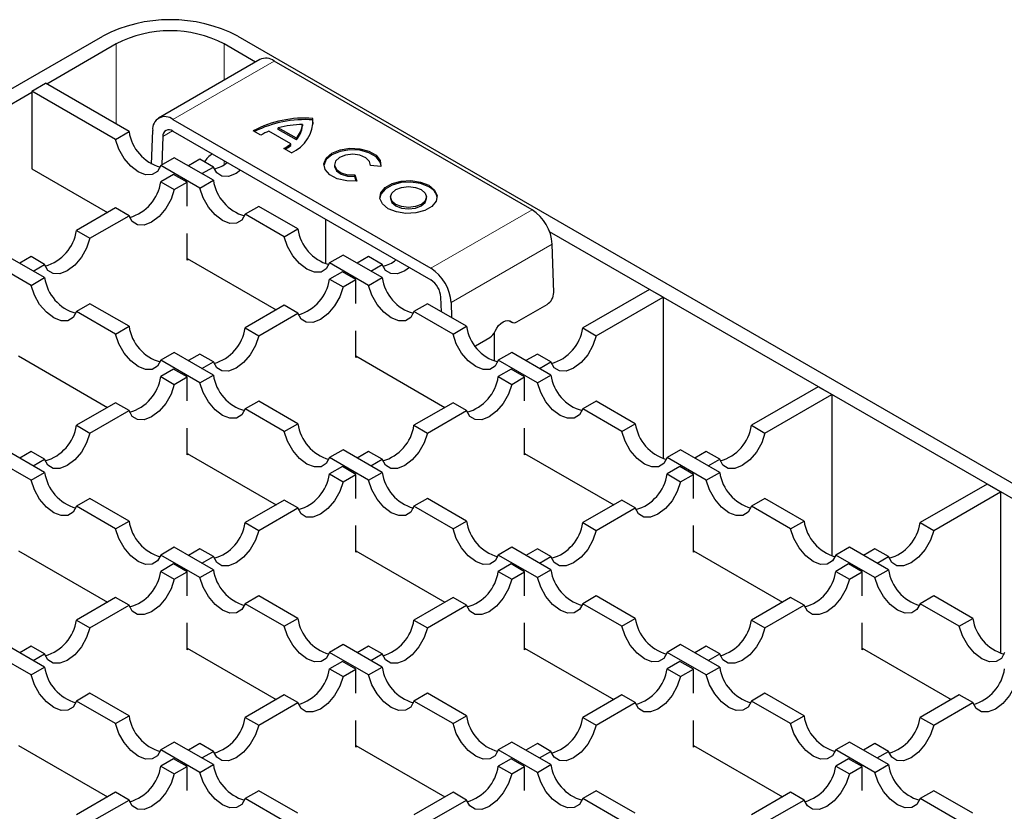
# Model space of a CAD drawing. Units: millimetres. Extents: x 0 to 420, y 0 to 297.
# Drawn here: x 325 to 351, y 162 to 183 of the extents above; entities that cross this region are included whole.
import ezdxf

# ---------------------------------------------------------------- set-up
doc = ezdxf.new("R2010")
doc.units = ezdxf.units.MM

msp = doc.modelspace()

# ---------------------------------------------------------------- linework, layer by layer
at = {"color": 7, "linetype": 'Continuous', "lineweight": 25}
for p, q in [((248.1122, 136.8962), (327.3081, 182.6151)), ((330.8437, 182.6151), (364.2456, 163.3325)), ((327.6617, 182.411), (325.8409, 181.3599)), ((331.3129, 181.936), (330.4901, 182.411)), ((331.4228, 181.9994), (328.7711, 180.4687)), ((338.5517, 178.0634), (331.7977, 181.9623)), ((325.452, 181.1762), (325.8055, 181.3803)), ((327.9968, 180.1153), (325.8055, 181.3803)), ((325.452, 181.1353), (321.4215, 178.8086)), ((325.452, 181.1762), (325.452, 179.1348)), ((327.6433, 179.9111), (325.452, 181.1762)), ((329.1461, 180.4315), (335.9, 176.5326)), ((332.5389, 180.303), (332.5389, 180.2622)), ((332.81, 180.4187), (332.81, 180.4595)), ((332.8189, 180.3115), (332.81, 180.4187)), ((327.6433, 179.9111), (327.9968, 180.1153)), ((328.5889, 179.2631), (328.6161, 180.1465)), ((328.8811, 179.9828), (328.8583, 179.2434)), ((329.1461, 180.1253), (335.9, 176.2264)), ((331.4457, 180.0224), (331.2493, 180.1358)), ((332.2329, 179.7948), (331.6586, 180.1263)), ((332.3784, 179.9376), (331.906, 180.2103)), ((331.906, 180.1695), (331.906, 180.2103)), ((332.3784, 179.8968), (331.906, 180.1695)), ((332.2329, 179.754), (332.2329, 179.7948)), ((332.3784, 179.8968), (332.3784, 179.9376)), ((332.2493, 179.5585), (332.0529, 179.6719)), ((329.1827, 179.4307), (328.8291, 179.2266)), ((329.853, 178.6355), (328.8291, 179.2266)), ((330.2066, 178.8396), (329.1827, 179.4307)), ((329.853, 179.3898), (329.5532, 179.2168)), ((330.2066, 179.1857), (329.853, 179.3898)), ((333.3766, 179.2474), (333.3766, 179.2066)), ((334.5945, 179.2004), (334.3192, 179.2231)), ((334.3211, 179.223), (334.3211, 179.2474)), ((325.452, 179.1348), (327.4316, 177.992)), ((329.1643, 178.9923), (328.8291, 178.7988)), ((329.5178, 178.7882), (329.1643, 178.9923)), ((329.9068, 179.0127), (330.2066, 179.1857)), ((333.9118, 178.9772), (333.9615, 178.8194)), ((333.9118, 178.9364), (333.9118, 178.9772)), ((328.8291, 178.7988), (329.1827, 178.5947)), ((329.1827, 178.5947), (329.5178, 178.7882)), ((329.5178, 178.1597), (329.5178, 178.7882)), ((329.853, 178.6355), (330.2066, 178.8396)), ((333.9489, 178.8183), (333.9118, 178.9364)), ((334.8429, 178.401), (334.8429, 178.3602)), ((335.7874, 178.3602), (335.7874, 178.401)), ((327.6433, 178.1142), (326.6194, 177.5231)), ((327.9968, 177.9101), (327.6433, 178.1142)), ((331.3924, 178.155), (331.0389, 177.9509)), ((332.0627, 177.3599), (331.0389, 177.9509)), ((332.4163, 177.564), (331.3924, 178.155)), ((326.973, 177.319), (327.9968, 177.9101)), ((333.1418, 177.8187), (333.1418, 176.6514)), ((326.6194, 177.5231), (326.973, 177.319)), ((329.5178, 176.7468), (329.5178, 177.4467)), ((332.0627, 177.3599), (332.4163, 177.564)), ((363.8921, 163.1284), (339.0109, 177.492)), ((339.1194, 175.8983), (339.0817, 177.1664)), ((325.4336, 176.0842), (324.4097, 176.6753)), ((325.7871, 176.2883), (324.7633, 176.8794)), ((325.4336, 176.8386), (325.1338, 176.6655)), ((325.7871, 176.6345), (325.4336, 176.8386)), ((325.4873, 176.4614), (325.7871, 176.6345)), ((329.5178, 176.7876), (331.851, 175.4407)), ((329.5532, 176.7672), (329.5178, 176.7468)), ((333.6021, 176.8794), (333.2486, 176.6753)), ((334.2724, 176.0842), (333.2486, 176.6753)), ((334.626, 176.2883), (333.6021, 176.8794)), ((334.2724, 176.8386), (333.9726, 176.6655)), ((334.626, 176.6345), (334.2724, 176.8386)), ((334.3262, 176.4614), (334.626, 176.6345)), ((333.5837, 176.441), (333.2486, 176.2475)), ((333.9373, 176.2369), (333.5837, 176.441)), ((325.4336, 176.0842), (325.7871, 176.2883)), ((333.2486, 176.2475), (333.6021, 176.0434)), ((333.6021, 176.0434), (333.9373, 176.2369)), ((333.9373, 175.6084), (333.9373, 176.2369)), ((334.2724, 176.0842), (334.626, 176.2883)), ((341.6271, 175.9818), (339.8777, 174.9719)), ((341.9806, 175.7777), (341.6271, 175.9818)), ((326.973, 175.6038), (326.6194, 175.3997)), ((327.9968, 175.0127), (326.973, 175.6038)), ((335.8118, 175.6038), (335.4583, 175.3997)), ((336.8357, 175.0127), (335.8118, 175.6038)), ((336.1764, 175.3933), (336.165, 175.7779)), ((336.43, 175.6356), (336.4418, 175.2401)), ((340.2312, 174.7678), (341.9806, 175.7777)), ((341.9806, 175.7777), (341.9806, 171.5489)), ((327.6433, 174.8086), (326.6194, 175.3997)), ((332.0627, 175.5629), (331.0389, 174.9719)), ((331.3924, 174.7678), (332.4163, 175.3588)), ((332.4163, 175.3588), (332.0627, 175.5629)), ((336.4821, 174.8086), (335.4583, 175.3997)), ((338.1532, 175.1294), (338.9487, 175.5887)), ((337.9359, 175.1666), (338.0288, 175.1167)), ((327.6433, 174.8086), (327.9968, 175.0127)), ((331.0389, 174.9719), (331.3924, 174.7678)), ((333.9373, 174.1955), (333.9373, 174.8955)), ((336.4821, 174.8086), (336.8357, 175.0127)), ((337.5612, 174.8401), (337.5612, 174.1001)), ((339.8777, 174.9719), (340.2312, 174.7678)), ((337.0676, 174.5027), (337.4461, 174.7212)), ((329.1827, 174.3281), (328.8291, 174.124)), ((330.2066, 173.7371), (329.1827, 174.3281)), ((338.0215, 174.3281), (337.668, 174.124)), ((339.0454, 173.7371), (338.0215, 174.3281)), ((325.0984, 174.2364), (327.4316, 172.8895)), ((329.853, 173.533), (328.8291, 174.124)), ((329.853, 174.2873), (329.5532, 174.1142)), ((330.2066, 174.0832), (329.853, 174.2873)), ((329.9068, 173.9101), (330.2066, 174.0832)), ((333.9373, 174.2364), (336.2704, 172.8895)), ((333.9726, 174.2159), (333.9373, 174.1955)), ((338.6918, 173.533), (337.668, 174.124)), ((338.6918, 174.2873), (338.392, 174.1142)), ((339.0454, 174.0832), (338.6918, 174.2873)), ((338.7456, 173.9101), (339.0454, 174.0832)), ((329.1643, 173.8897), (328.8291, 173.6962)), ((329.5178, 173.6856), (329.1643, 173.8897)), ((338.0031, 173.8897), (337.668, 173.6962)), ((338.3567, 173.6856), (338.0031, 173.8897)), ((328.8291, 173.6962), (329.1827, 173.4921)), ((329.1827, 173.4921), (329.5178, 173.6856)), ((329.5178, 173.0571), (329.5178, 173.6856)), ((329.853, 173.533), (330.2066, 173.7371)), ((337.668, 173.6962), (338.0215, 173.4921)), ((338.0215, 173.4921), (338.3567, 173.6856)), ((338.3567, 173.0571), (338.3567, 173.6856)), ((338.6918, 173.533), (339.0454, 173.7371)), ((346.0465, 173.4305), (344.2971, 172.4206)), ((346.4, 173.2264), (346.0465, 173.4305)), ((331.3924, 173.0525), (331.0389, 172.8484)), ((332.4163, 172.4614), (331.3924, 173.0525)), ((340.2312, 173.0525), (339.8777, 172.8484)), ((341.2551, 172.4614), (340.2312, 173.0525)), ((344.6507, 172.2165), (346.4, 173.2264)), ((346.4, 173.2264), (346.4, 168.9976)), ((327.6433, 173.0117), (326.6194, 172.4206)), ((326.973, 172.2165), (327.9968, 172.8076)), ((327.9968, 172.8076), (327.6433, 173.0117)), ((332.0627, 172.2573), (331.0389, 172.8484)), ((336.4821, 173.0117), (335.4583, 172.4206)), ((335.8118, 172.2165), (336.8357, 172.8076)), ((336.8357, 172.8076), (336.4821, 173.0117)), ((340.9015, 172.2573), (339.8777, 172.8484)), ((326.6194, 172.4206), (326.973, 172.2165)), ((329.5178, 171.6443), (329.5178, 172.3442)), ((332.0627, 172.2573), (332.4163, 172.4614)), ((335.4583, 172.4206), (335.8118, 172.2165)), ((338.3567, 171.6443), (338.3567, 172.3442)), ((340.9015, 172.2573), (341.2551, 172.4614)), ((344.2971, 172.4206), (344.6507, 172.2165)), ((325.7871, 171.1858), (324.7633, 171.7768)), ((325.4336, 171.736), (325.1338, 171.563)), ((325.7871, 171.5319), (325.4336, 171.736)), ((333.6021, 171.7768), (333.2486, 171.5727)), ((334.626, 171.1858), (333.6021, 171.7768)), ((334.2724, 171.736), (333.9726, 171.563)), ((334.626, 171.5319), (334.2724, 171.736)), ((342.4409, 171.7768), (342.0874, 171.5727)), ((343.4648, 171.1858), (342.4409, 171.7768)), ((343.1113, 171.736), (342.8115, 171.563)), ((343.4648, 171.5319), (343.1113, 171.736)), ((325.4336, 170.9817), (324.4097, 171.5727)), ((325.4873, 171.3589), (325.7871, 171.5319)), ((329.5178, 171.6851), (331.851, 170.3382)), ((329.5532, 171.6647), (329.5178, 171.6443)), ((334.2724, 170.9817), (333.2486, 171.5727)), ((334.3262, 171.3589), (334.626, 171.5319)), ((338.3567, 171.6851), (340.6899, 170.3382)), ((338.392, 171.6647), (338.3567, 171.6443)), ((343.1113, 170.9817), (342.0874, 171.5727)), ((343.165, 171.3589), (343.4648, 171.5319)), ((333.5837, 171.3384), (333.2486, 171.145)), ((333.9373, 171.1343), (333.5837, 171.3384)), ((342.4225, 171.3384), (342.0874, 171.145)), ((342.7761, 171.1343), (342.4225, 171.3384)), ((325.4336, 170.9817), (325.7871, 171.1858)), ((333.2486, 171.145), (333.6021, 170.9409)), ((333.6021, 170.9409), (333.9373, 171.1343)), ((333.9373, 170.5059), (333.9373, 171.1343)), ((334.2724, 170.9817), (334.626, 171.1858)), ((342.0874, 171.145), (342.4409, 170.9409)), ((342.4409, 170.9409), (342.7761, 171.1343)), ((342.7761, 170.5059), (342.7761, 171.1343)), ((343.1113, 170.9817), (343.4648, 171.1858)), ((350.4659, 170.8792), (348.7165, 169.8693)), ((350.8194, 170.6751), (350.4659, 170.8792)), ((326.973, 170.5012), (326.6194, 170.2971)), ((327.9968, 169.9101), (326.973, 170.5012)), ((332.0627, 170.4604), (331.0389, 169.8693)), ((332.4163, 170.2563), (332.0627, 170.4604)), ((335.8118, 170.5012), (335.4583, 170.2971)), ((336.8357, 169.9101), (335.8118, 170.5012)), ((340.9015, 170.4604), (339.8777, 169.8693)), ((341.2551, 170.2563), (340.9015, 170.4604)), ((344.6507, 170.5012), (344.2971, 170.2971)), ((345.6745, 169.9101), (344.6507, 170.5012)), ((349.0701, 169.6652), (350.8194, 170.6751)), ((350.8194, 170.6751), (350.8194, 166.4463)), ((327.6433, 169.706), (326.6194, 170.2971)), ((331.3924, 169.6652), (332.4163, 170.2563)), ((336.4821, 169.706), (335.4583, 170.2971)), ((340.2312, 169.6652), (341.2551, 170.2563)), ((345.321, 169.706), (344.2971, 170.2971)), ((327.6433, 169.706), (327.9968, 169.9101)), ((331.0389, 169.8693), (331.3924, 169.6652)), ((333.9373, 169.093), (333.9373, 169.7929)), ((336.4821, 169.706), (336.8357, 169.9101)), ((339.8777, 169.8693), (340.2312, 169.6652)), ((342.7761, 169.093), (342.7761, 169.7929)), ((345.321, 169.706), (345.6745, 169.9101)), ((348.7165, 169.8693), (349.0701, 169.6652)), ((329.1827, 169.2256), (328.8291, 169.0215)), ((330.2066, 168.6345), (329.1827, 169.2256)), ((329.853, 169.1847), (329.5532, 169.0117)), ((330.2066, 168.9806), (329.853, 169.1847)), ((338.0215, 169.2256), (337.668, 169.0215)), ((339.0454, 168.6345), (338.0215, 169.2256)), ((338.6918, 169.1847), (338.392, 169.0117)), ((339.0454, 168.9806), (338.6918, 169.1847)), ((346.8604, 169.2256), (346.5068, 169.0215)), ((347.8842, 168.6345), (346.8604, 169.2256)), ((347.5307, 169.1847), (347.2309, 169.0117)), ((347.8842, 168.9806), (347.5307, 169.1847)), ((325.0984, 169.1338), (327.4316, 167.7869)), ((329.853, 168.4304), (328.8291, 169.0215)), ((329.9068, 168.8076), (330.2066, 168.9806)), ((333.9373, 169.1338), (336.2704, 167.7869)), ((333.9726, 169.1134), (333.9373, 169.093)), ((338.6918, 168.4304), (337.668, 169.0215)), ((338.7456, 168.8076), (339.0454, 168.9806)), ((342.7761, 169.1338), (345.1093, 167.7869)), ((342.8115, 169.1134), (342.7761, 169.093)), ((347.5307, 168.4304), (346.5068, 169.0215)), ((347.5844, 168.8076), (347.8842, 168.9806)), ((329.1643, 168.7872), (328.8291, 168.5937)), ((329.5178, 168.5831), (329.1643, 168.7872)), ((329.853, 168.4304), (330.2066, 168.6345)), ((338.0031, 168.7872), (337.668, 168.5937)), ((338.3567, 168.5831), (338.0031, 168.7872)), ((338.6918, 168.4304), (339.0454, 168.6345)), ((346.842, 168.7872), (346.5068, 168.5937)), ((347.1955, 168.5831), (346.842, 168.7872)), ((347.5307, 168.4304), (347.8842, 168.6345)), ((328.8291, 168.5937), (329.1827, 168.3896)), ((329.1827, 168.3896), (329.5178, 168.5831)), ((329.5178, 167.9546), (329.5178, 168.5831)), ((337.668, 168.5937), (338.0215, 168.3896)), ((338.0215, 168.3896), (338.3567, 168.5831)), ((338.3567, 167.9546), (338.3567, 168.5831)), ((346.5068, 168.5937), (346.8604, 168.3896)), ((346.8604, 168.3896), (347.1955, 168.5831)), ((347.1955, 167.9546), (347.1955, 168.5831)), ((327.6433, 167.9091), (326.6194, 167.318)), ((327.9968, 167.705), (327.6433, 167.9091)), ((331.3924, 167.9499), (331.0389, 167.7458)), ((332.4163, 167.3589), (331.3924, 167.9499)), ((336.4821, 167.9091), (335.4583, 167.318)), ((336.8357, 167.705), (336.4821, 167.9091)), ((340.2312, 167.9499), (339.8777, 167.7458)), ((341.2551, 167.3589), (340.2312, 167.9499)), ((345.321, 167.9091), (344.2971, 167.318)), ((345.6745, 167.705), (345.321, 167.9091)), ((349.0701, 167.9499), (348.7165, 167.7458)), ((350.0939, 167.3589), (349.0701, 167.9499)), ((326.973, 167.1139), (327.9968, 167.705)), ((332.0627, 167.1548), (331.0389, 167.7458)), ((335.8118, 167.1139), (336.8357, 167.705)), ((340.9015, 167.1548), (339.8777, 167.7458)), ((344.6507, 167.1139), (345.6745, 167.705)), ((349.7404, 167.1548), (348.7165, 167.7458)), ((332.0627, 167.1548), (332.4163, 167.3589)), ((340.9015, 167.1548), (341.2551, 167.3589)), ((349.7404, 167.1548), (350.0939, 167.3589)), ((326.6194, 167.318), (326.973, 167.1139)), ((329.5178, 166.5417), (329.5178, 167.2416)), ((335.4583, 167.318), (335.8118, 167.1139)), ((338.3567, 166.5417), (338.3567, 167.2416)), ((344.2971, 167.318), (344.6507, 167.1139)), ((347.1955, 166.5417), (347.1955, 167.2416)), ((325.7871, 166.0832), (324.7633, 166.6743)), ((325.4336, 166.6335), (325.1338, 166.4604)), ((325.7871, 166.4294), (325.4336, 166.6335)), ((329.5178, 166.5825), (331.851, 165.2356)), ((333.6021, 166.6743), (333.2486, 166.4702)), ((334.626, 166.0832), (333.6021, 166.6743)), ((334.2724, 166.6335), (333.9726, 166.4604)), ((334.626, 166.4294), (334.2724, 166.6335)), ((338.3567, 166.5825), (340.6899, 165.2356)), ((342.4409, 166.6743), (342.0874, 166.4702)), ((343.4648, 166.0832), (342.4409, 166.6743)), ((343.1113, 166.6335), (342.8115, 166.4604)), ((343.4648, 166.4294), (343.1113, 166.6335)), ((347.1955, 166.5825), (349.5287, 165.2356)), ((325.4336, 165.8791), (324.4097, 166.4702)), ((325.4873, 166.2563), (325.7871, 166.4294)), ((329.5532, 166.5621), (329.5178, 166.5417)), ((334.2724, 165.8791), (333.2486, 166.4702)), ((334.3262, 166.2563), (334.626, 166.4294)), ((338.392, 166.5621), (338.3567, 166.5417)), ((343.1113, 165.8791), (342.0874, 166.4702)), ((343.165, 166.2563), (343.4648, 166.4294)), ((347.2309, 166.5621), (347.1955, 166.5417)), ((325.4336, 165.8791), (325.7871, 166.0832)), ((333.5837, 166.2359), (333.2486, 166.0424)), ((333.9373, 166.0318), (333.5837, 166.2359)), ((334.2724, 165.8791), (334.626, 166.0832)), ((342.4225, 166.2359), (342.0874, 166.0424)), ((342.7761, 166.0318), (342.4225, 166.2359)), ((343.1113, 165.8791), (343.4648, 166.0832)), ((333.2486, 166.0424), (333.6021, 165.8383)), ((333.6021, 165.8383), (333.9373, 166.0318)), ((333.9373, 165.4033), (333.9373, 166.0318)), ((342.0874, 166.0424), (342.4409, 165.8383)), ((342.4409, 165.8383), (342.7761, 166.0318)), ((342.7761, 165.4033), (342.7761, 166.0318)), ((326.973, 165.3987), (326.6194, 165.1946)), ((327.9968, 164.8076), (326.973, 165.3987)), ((332.0627, 165.3578), (331.0389, 164.7668)), ((332.4163, 165.1537), (332.0627, 165.3578)), ((335.8118, 165.3987), (335.4583, 165.1946)), ((336.8357, 164.8076), (335.8118, 165.3987)), ((340.9015, 165.3578), (339.8777, 164.7668)), ((341.2551, 165.1537), (340.9015, 165.3578)), ((344.6507, 165.3987), (344.2971, 165.1946)), ((345.6745, 164.8076), (344.6507, 165.3987)), ((349.7404, 165.3578), (348.7165, 164.7668)), ((350.0939, 165.1537), (349.7404, 165.3578)), ((327.6433, 164.6035), (326.6194, 165.1946)), ((331.3924, 164.5627), (332.4163, 165.1537)), ((336.4821, 164.6035), (335.4583, 165.1946)), ((340.2312, 164.5627), (341.2551, 165.1537)), ((345.321, 164.6035), (344.2971, 165.1946)), ((349.0701, 164.5627), (350.0939, 165.1537)), ((327.6433, 164.6035), (327.9968, 164.8076)), ((331.0389, 164.7668), (331.3924, 164.5627)), ((336.4821, 164.6035), (336.8357, 164.8076)), ((339.8777, 164.7668), (340.2312, 164.5627)), ((345.321, 164.6035), (345.6745, 164.8076)), ((348.7165, 164.7668), (349.0701, 164.5627)), ((333.9373, 163.9904), (333.9373, 164.6904)), ((342.7761, 163.9904), (342.7761, 164.6904)), ((325.0984, 164.0313), (327.4316, 162.6844)), ((329.1827, 164.123), (328.8291, 163.9189)), ((330.2066, 163.532), (329.1827, 164.123)), ((329.853, 164.0822), (329.5532, 163.9091)), ((330.2066, 163.8781), (329.853, 164.0822)), ((333.9373, 164.0313), (336.2704, 162.6844)), ((333.9726, 164.0108), (333.9373, 163.9904)), ((338.0215, 164.123), (337.668, 163.9189)), ((339.0454, 163.532), (338.0215, 164.123)), ((338.6918, 164.0822), (338.392, 163.9091)), ((339.0454, 163.8781), (338.6918, 164.0822)), ((342.7761, 164.0313), (345.1093, 162.6844)), ((342.8115, 164.0108), (342.7761, 163.9904)), ((346.8604, 164.123), (346.5068, 163.9189)), ((347.8842, 163.532), (346.8604, 164.123)), ((347.5307, 164.0822), (347.2309, 163.9091)), ((347.8842, 163.8781), (347.5307, 164.0822)), ((329.853, 163.3279), (328.8291, 163.9189)), ((329.9068, 163.705), (330.2066, 163.8781)), ((338.6918, 163.3279), (337.668, 163.9189)), ((338.7456, 163.705), (339.0454, 163.8781)), ((347.5307, 163.3279), (346.5068, 163.9189)), ((347.5844, 163.705), (347.8842, 163.8781)), ((329.1643, 163.6846), (328.8291, 163.4911)), ((328.8291, 163.4911), (329.1827, 163.287)), ((329.5178, 163.4805), (329.1643, 163.6846)), ((329.1827, 163.287), (329.5178, 163.4805)), ((329.5178, 162.852), (329.5178, 163.4805)), ((329.853, 163.3279), (330.2066, 163.532)), ((338.0031, 163.6846), (337.668, 163.4911)), ((337.668, 163.4911), (338.0215, 163.287)), ((338.3567, 163.4805), (338.0031, 163.6846)), ((338.0215, 163.287), (338.3567, 163.4805)), ((338.3567, 162.852), (338.3567, 163.4805)), ((338.6918, 163.3279), (339.0454, 163.532)), ((346.842, 163.6846), (346.5068, 163.4911)), ((346.5068, 163.4911), (346.8604, 163.287)), ((347.1955, 163.4805), (346.842, 163.6846)), ((346.8604, 163.287), (347.1955, 163.4805)), ((347.1955, 162.852), (347.1955, 163.4805)), ((347.5307, 163.3279), (347.8842, 163.532)), ((327.6433, 162.8066), (326.6194, 162.2155)), ((327.9968, 162.6025), (327.6433, 162.8066)), ((331.3924, 162.8474), (331.0389, 162.6433)), ((332.4163, 162.2563), (331.3924, 162.8474)), ((336.4821, 162.8066), (335.4583, 162.2155)), ((336.8357, 162.6025), (336.4821, 162.8066)), ((340.2312, 162.8474), (339.8777, 162.6433)), ((341.2551, 162.2563), (340.2312, 162.8474)), ((345.321, 162.8066), (344.2971, 162.2155)), ((345.6745, 162.6025), (345.321, 162.8066)), ((349.0701, 162.8474), (348.7165, 162.6433)), ((350.0939, 162.2563), (349.0701, 162.8474)), ((326.973, 162.0114), (327.9968, 162.6025)), ((332.0627, 162.0522), (331.0389, 162.6433)), ((335.8118, 162.0114), (336.8357, 162.6025)), ((340.9015, 162.0522), (339.8777, 162.6433)), ((344.6507, 162.0114), (345.6745, 162.6025)), ((349.7404, 162.0522), (348.7165, 162.6433))]:
    msp.add_line(p, q, dxfattribs=at)
at = {"color": 8, "linetype": 'Continuous', "lineweight": 18}
for p, q in [((327.6617, 182.411), (327.6617, 180.3087)), ((330.4901, 182.411), (330.4901, 181.461)), ((329.1461, 180.4315), (331.7977, 181.9623)), ((329.1369, 180.1305), (328.8811, 179.9828)), ((330.4901, 179.3494), (330.4901, 179.2491)), ((335.9, 176.5326), (338.5517, 178.0634)), ((336.43, 175.6356), (339.0817, 177.1664)), ((338.0094, 175.1308), (337.9465, 175.1646))]:
    msp.add_line(p, q, dxfattribs=at)
at = {"color": 7, "linetype": 'Continuous', "lineweight": 25, "flags": 128}
for points in [[(328.8291, 179.2266), (328.7433, 179.0709), (328.606, 178.9867), (328.431, 178.9824), (328.2362, 179.0585), (328.0414, 179.2073), (327.8665, 179.4136), (327.7291, 179.6564), (327.6433, 179.9111)], [(334.5981, 179.227), (334.5763, 179.3121), (334.4673, 179.4516), (334.2812, 179.5604), (334.0411, 179.6251), (333.777, 179.6376), (333.5219, 179.5963), (333.3076, 179.5063), (333.1608, 179.379), (333.0999, 179.2301), (333.0997, 179.227)], [(333.9615, 178.8194), (333.6966, 178.8235), (333.4507, 178.8805), (333.2545, 178.9833), (333.1325, 179.1191), (333.0999, 179.2709), (333.1608, 179.4198), (333.3076, 179.5472), (333.5219, 179.6371), (333.777, 179.6784), (334.0411, 179.666), (334.2812, 179.6013), (334.4673, 179.4924), (334.5763, 179.353), (334.5945, 179.2004)], [(334.3192, 179.2231), (334.2968, 179.3337), (334.1997, 179.4299), (334.0441, 179.4957), (333.8559, 179.52), (333.6666, 179.4989), (333.5076, 179.4359), (333.4056, 179.3414), (333.3775, 179.2313), (333.428, 179.1238), (333.5487, 179.037), (333.7194, 178.9853), (333.9118, 178.9772)], [(333.3766, 179.2066), (333.3775, 179.1905), (333.428, 179.083), (333.5487, 178.9962), (333.7194, 178.9444), (333.9118, 178.9364)], [(330.9202, 179.1011), (330.7995, 179.0177), (330.6047, 178.9416), (330.4297, 178.9459), (330.2924, 179.0301), (330.2066, 179.1857)], [(335.8455, 178.6663), (335.6321, 178.7526), (335.3805, 178.7915), (335.121, 178.7784), (334.8849, 178.7148), (334.7007, 178.6085), (334.5907, 178.4722), (334.5659, 178.3806)], [(335.8455, 178.7072), (335.9949, 178.584), (336.0623, 178.4387), (336.0396, 178.2889), (335.9295, 178.1526), (335.7453, 178.0463), (335.5093, 177.9828), (335.2498, 177.9696), (334.9982, 178.0086), (334.7848, 178.0948), (334.6354, 178.218), (334.568, 178.3633), (334.5907, 178.5131), (334.7007, 178.6493), (334.8849, 178.7557), (335.121, 178.8192), (335.3805, 178.8323), (335.6321, 178.7934), (335.8455, 178.7072)], [(329.1827, 178.5947), (329.0969, 178.34), (328.9595, 178.0971), (328.7846, 177.8908), (328.5898, 177.7421), (328.395, 177.6659), (328.22, 177.6702), (328.0826, 177.7545), (327.9968, 177.9101)], [(331.0389, 177.9509), (330.9531, 177.7953), (330.8157, 177.711), (330.6407, 177.7068), (330.4459, 177.7829), (330.2511, 177.9317), (330.0762, 178.138), (329.9388, 178.3808), (329.853, 178.6355)], [(335.6491, 178.5938), (335.7514, 178.5053), (335.7874, 178.401), (335.7514, 178.2967), (335.6491, 178.2082), (335.4959, 178.1491), (335.3151, 178.1284), (335.1344, 178.1491), (334.9812, 178.2082), (334.8788, 178.2967), (334.8429, 178.401), (334.8788, 178.5053), (334.9812, 178.5938), (335.1344, 178.6529), (335.3151, 178.6736), (335.4959, 178.6529), (335.6491, 178.5938)], [(334.8429, 178.3602), (334.8788, 178.2558), (334.9812, 178.1674), (335.1344, 178.1083), (335.3151, 178.0875), (335.4959, 178.1083), (335.6491, 178.1674), (335.7514, 178.2558), (335.7874, 178.3602), (335.7874, 178.3602)], [(326.973, 177.319), (326.8872, 177.0643), (326.7498, 176.8215), (326.5748, 176.6152), (326.3801, 176.4664), (326.1853, 176.3903), (326.0103, 176.3946), (325.8729, 176.4788), (325.7871, 176.6345)], [(333.2486, 176.6753), (333.1628, 176.5197), (333.0254, 176.4354), (332.8504, 176.4311), (332.6556, 176.5072), (332.4609, 176.656), (332.2859, 176.8623), (332.1485, 177.1052), (332.0627, 177.3599)], [(335.3397, 176.5499), (335.2189, 176.4664), (335.0241, 176.3903), (334.8491, 176.3946), (334.7118, 176.4788), (334.626, 176.6345)], [(326.6194, 175.3997), (326.5336, 175.244), (326.3963, 175.1598), (326.2213, 175.1555), (326.0265, 175.2316), (325.8317, 175.3804), (325.6568, 175.5867), (325.5194, 175.8295), (325.4336, 176.0842)], [(333.6021, 176.0434), (333.5163, 175.7887), (333.3789, 175.5459), (333.204, 175.3396), (333.0092, 175.1908), (332.8144, 175.1147), (332.6394, 175.1189), (332.5021, 175.2032), (332.4163, 175.3588)], [(335.4583, 175.3997), (335.3725, 175.244), (335.2351, 175.1598), (335.0601, 175.1555), (334.8653, 175.2316), (334.6706, 175.3804), (334.4956, 175.5867), (334.3582, 175.8295), (334.2724, 176.0842)], [(337.5851, 174.8859), (337.6258, 174.9625), (337.6759, 175.0316), (337.7329, 175.0894), (337.7935, 175.1329), (337.8547, 175.1597), (337.9131, 175.1685), (337.9656, 175.1587), (338.0094, 175.1308)], [(328.8291, 174.124), (328.7433, 173.9684), (328.606, 173.8841), (328.431, 173.8799), (328.2362, 173.956), (328.0414, 174.1047), (327.8665, 174.311), (327.7291, 174.5539), (327.6433, 174.8086)], [(331.3924, 174.7678), (331.3066, 174.5131), (331.1692, 174.2702), (330.9943, 174.0639), (330.7995, 173.9151), (330.6047, 173.839), (330.4297, 173.8433), (330.2924, 173.9276), (330.2066, 174.0832)], [(337.668, 174.124), (337.5822, 173.9684), (337.4448, 173.8841), (337.2698, 173.8799), (337.0751, 173.956), (336.8803, 174.1047), (336.7053, 174.311), (336.5679, 174.5539), (336.4821, 174.8086)], [(340.2312, 174.7678), (340.1454, 174.5131), (340.0081, 174.2702), (339.8331, 174.0639), (339.6383, 173.9151), (339.4435, 173.839), (339.2686, 173.8433), (339.1312, 173.9276), (339.0454, 174.0832)], [(331.0389, 172.8484), (330.9531, 172.6927), (330.8157, 172.6085), (330.6407, 172.6042), (330.4459, 172.6803), (330.2511, 172.8291), (330.0762, 173.0354), (329.9388, 173.2783), (329.853, 173.533)], [(339.8777, 172.8484), (339.7919, 172.6927), (339.6545, 172.6085), (339.4795, 172.6042), (339.2848, 172.6803), (339.09, 172.8291), (338.915, 173.0354), (338.7776, 173.2783), (338.6918, 173.533)], [(329.1827, 173.4921), (329.0969, 173.2374), (328.9595, 172.9946), (328.7846, 172.7883), (328.5898, 172.6395), (328.395, 172.5634), (328.22, 172.5677), (328.0826, 172.6519), (327.9968, 172.8076)], [(338.0215, 173.4921), (337.9357, 173.2374), (337.7984, 172.9946), (337.6234, 172.7883), (337.4286, 172.6395), (337.2338, 172.5634), (337.0589, 172.5677), (336.9215, 172.6519), (336.8357, 172.8076)], [(333.2486, 171.5727), (333.1628, 171.4171), (333.0254, 171.3329), (332.8504, 171.3286), (332.6556, 171.4047), (332.4609, 171.5535), (332.2859, 171.7598), (332.1485, 172.0026), (332.0627, 172.2573)], [(342.0874, 171.5727), (342.0016, 171.4171), (341.8642, 171.3329), (341.6893, 171.3286), (341.4945, 171.4047), (341.2997, 171.5535), (341.1247, 171.7598), (340.9873, 172.0026), (340.9015, 172.2573)], [(326.973, 172.2165), (326.8872, 171.9618), (326.7498, 171.7189), (326.5748, 171.5126), (326.3801, 171.3639), (326.1853, 171.2878), (326.0103, 171.292), (325.8729, 171.3763), (325.7871, 171.5319)], [(335.8118, 172.2165), (335.726, 171.9618), (335.5887, 171.7189), (335.4137, 171.5126), (335.2189, 171.3639), (335.0241, 171.2878), (334.8491, 171.292), (334.7118, 171.3763), (334.626, 171.5319)], [(344.6507, 172.2165), (344.5649, 171.9618), (344.4275, 171.7189), (344.2525, 171.5126), (344.0577, 171.3639), (343.8629, 171.2878), (343.688, 171.292), (343.5506, 171.3763), (343.4648, 171.5319)], [(326.6194, 170.2971), (326.5336, 170.1415), (326.3963, 170.0572), (326.2213, 170.0529), (326.0265, 170.1291), (325.8317, 170.2778), (325.6568, 170.4841), (325.5194, 170.727), (325.4336, 170.9817)], [(335.4583, 170.2971), (335.3725, 170.1415), (335.2351, 170.0572), (335.0601, 170.0529), (334.8653, 170.1291), (334.6706, 170.2778), (334.4956, 170.4841), (334.3582, 170.727), (334.2724, 170.9817)], [(344.2971, 170.2971), (344.2113, 170.1415), (344.0739, 170.0572), (343.899, 170.0529), (343.7042, 170.1291), (343.5094, 170.2778), (343.3344, 170.4841), (343.1971, 170.727), (343.1113, 170.9817)], [(333.6021, 170.9409), (333.5163, 170.6862), (333.3789, 170.4433), (333.204, 170.237), (333.0092, 170.0882), (332.8144, 170.0121), (332.6394, 170.0164), (332.5021, 170.1006), (332.4163, 170.2563)], [(342.4409, 170.9409), (342.3551, 170.6862), (342.2178, 170.4433), (342.0428, 170.237), (341.848, 170.0882), (341.6532, 170.0121), (341.4783, 170.0164), (341.3409, 170.1006), (341.2551, 170.2563)], [(328.8291, 169.0215), (328.7433, 168.8658), (328.606, 168.7816), (328.431, 168.7773), (328.2362, 168.8534), (328.0414, 169.0022), (327.8665, 169.2085), (327.7291, 169.4513), (327.6433, 169.706)], [(331.3924, 169.6652), (331.3066, 169.4105), (331.1692, 169.1677), (330.9943, 168.9614), (330.7995, 168.8126), (330.6047, 168.7365), (330.4297, 168.7408), (330.2924, 168.825), (330.2066, 168.9806)], [(337.668, 169.0215), (337.5822, 168.8658), (337.4448, 168.7816), (337.2698, 168.7773), (337.0751, 168.8534), (336.8803, 169.0022), (336.7053, 169.2085), (336.5679, 169.4513), (336.4821, 169.706)], [(340.2312, 169.6652), (340.1454, 169.4105), (340.0081, 169.1677), (339.8331, 168.9614), (339.6383, 168.8126), (339.4435, 168.7365), (339.2686, 168.7408), (339.1312, 168.825), (339.0454, 168.9806)], [(346.5068, 169.0215), (346.421, 168.8658), (346.2836, 168.7816), (346.1087, 168.7773), (345.9139, 168.8534), (345.7191, 169.0022), (345.5441, 169.2085), (345.4068, 169.4513), (345.321, 169.706)], [(349.0701, 169.6652), (348.9843, 169.4105), (348.8469, 169.1677), (348.6719, 168.9614), (348.4771, 168.8126), (348.2824, 168.7365), (348.1074, 168.7408), (347.97, 168.825), (347.8842, 168.9806)], [(329.1827, 168.3896), (329.0969, 168.1349), (328.9595, 167.892), (328.7846, 167.6857), (328.5898, 167.537), (328.395, 167.4608), (328.22, 167.4651), (328.0826, 167.5494), (327.9968, 167.705)], [(331.0389, 167.7458), (330.9531, 167.5902), (330.8157, 167.5059), (330.6407, 167.5017), (330.4459, 167.5778), (330.2511, 167.7266), (330.0762, 167.9329), (329.9388, 168.1757), (329.853, 168.4304)], [(338.0215, 168.3896), (337.9357, 168.1349), (337.7984, 167.892), (337.6234, 167.6857), (337.4286, 167.537), (337.2338, 167.4608), (337.0589, 167.4651), (336.9215, 167.5494), (336.8357, 167.705)], [(339.8777, 167.7458), (339.7919, 167.5902), (339.6545, 167.5059), (339.4795, 167.5017), (339.2848, 167.5778), (339.09, 167.7266), (338.915, 167.9329), (338.7776, 168.1757), (338.6918, 168.4304)], [(346.8604, 168.3896), (346.7746, 168.1349), (346.6372, 167.892), (346.4622, 167.6857), (346.2674, 167.537), (346.0727, 167.4608), (345.8977, 167.4651), (345.7603, 167.5494), (345.6745, 167.705)], [(348.7165, 167.7458), (348.6307, 167.5902), (348.4934, 167.5059), (348.3184, 167.5017), (348.1236, 167.5778), (347.9288, 167.7266), (347.7538, 167.9329), (347.6165, 168.1757), (347.5307, 168.4304)], [(326.973, 167.1139), (326.8872, 166.8592), (326.7498, 166.6164), (326.5748, 166.4101), (326.3801, 166.2613), (326.1853, 166.1852), (326.0103, 166.1895), (325.8729, 166.2737), (325.7871, 166.4294)], [(333.2486, 166.4702), (333.1628, 166.3146), (333.0254, 166.2303), (332.8504, 166.226), (332.6556, 166.3021), (332.4609, 166.4509), (332.2859, 166.6572), (332.1485, 166.9001), (332.0627, 167.1548)], [(335.8118, 167.1139), (335.726, 166.8592), (335.5887, 166.6164), (335.4137, 166.4101), (335.2189, 166.2613), (335.0241, 166.1852), (334.8491, 166.1895), (334.7118, 166.2737), (334.626, 166.4294)], [(342.0874, 166.4702), (342.0016, 166.3146), (341.8642, 166.2303), (341.6893, 166.226), (341.4945, 166.3021), (341.2997, 166.4509), (341.1247, 166.6572), (340.9873, 166.9001), (340.9015, 167.1548)], [(344.6507, 167.1139), (344.5649, 166.8592), (344.4275, 166.6164), (344.2525, 166.4101), (344.0577, 166.2613), (343.8629, 166.1852), (343.688, 166.1895), (343.5506, 166.2737), (343.4648, 166.4294)], [(350.9262, 166.4702), (350.8404, 166.3146), (350.7031, 166.2303), (350.5281, 166.226), (350.3333, 166.3021), (350.1385, 166.4509), (349.9635, 166.6572), (349.8262, 166.9001), (349.7404, 167.1548)], [(326.6194, 165.1946), (326.5336, 165.0389), (326.3963, 164.9547), (326.2213, 164.9504), (326.0265, 165.0265), (325.8317, 165.1753), (325.6568, 165.3816), (325.5194, 165.6244), (325.4336, 165.8791)], [(333.6021, 165.8383), (333.5163, 165.5836), (333.3789, 165.3408), (333.204, 165.1345), (333.0092, 164.9857), (332.8144, 164.9096), (332.6394, 164.9138), (332.5021, 164.9981), (332.4163, 165.1537)], [(335.4583, 165.1946), (335.3725, 165.0389), (335.2351, 164.9547), (335.0601, 164.9504), (334.8653, 165.0265), (334.6706, 165.1753), (334.4956, 165.3816), (334.3582, 165.6244), (334.2724, 165.8791)], [(342.4409, 165.8383), (342.3551, 165.5836), (342.2178, 165.3408), (342.0428, 165.1345), (341.848, 164.9857), (341.6532, 164.9096), (341.4783, 164.9138), (341.3409, 164.9981), (341.2551, 165.1537)], [(344.2971, 165.1946), (344.2113, 165.0389), (344.0739, 164.9547), (343.899, 164.9504), (343.7042, 165.0265), (343.5094, 165.1753), (343.3344, 165.3816), (343.1971, 165.6244), (343.1113, 165.8791)], [(351.2798, 165.8383), (351.194, 165.5836), (351.0566, 165.3408), (350.8816, 165.1345), (350.6869, 164.9857), (350.4921, 164.9096), (350.3171, 164.9138), (350.1797, 164.9981), (350.0939, 165.1537)], [(328.8291, 163.9189), (328.7433, 163.7633), (328.606, 163.679), (328.431, 163.6748), (328.2362, 163.7509), (328.0414, 163.8996), (327.8665, 164.1059), (327.7291, 164.3488), (327.6433, 164.6035)], [(331.3924, 164.5627), (331.3066, 164.308), (331.1692, 164.0651), (330.9943, 163.8588), (330.7995, 163.71), (330.6047, 163.6339), (330.4297, 163.6382), (330.2924, 163.7225), (330.2066, 163.8781)], [(337.668, 163.9189), (337.5822, 163.7633), (337.4448, 163.679), (337.2698, 163.6748), (337.0751, 163.7509), (336.8803, 163.8996), (336.7053, 164.1059), (336.5679, 164.3488), (336.4821, 164.6035)], [(340.2312, 164.5627), (340.1454, 164.308), (340.0081, 164.0651), (339.8331, 163.8588), (339.6383, 163.71), (339.4435, 163.6339), (339.2686, 163.6382), (339.1312, 163.7225), (339.0454, 163.8781)], [(346.5068, 163.9189), (346.421, 163.7633), (346.2836, 163.679), (346.1087, 163.6748), (345.9139, 163.7509), (345.7191, 163.8996), (345.5441, 164.1059), (345.4068, 164.3488), (345.321, 164.6035)], [(349.0701, 164.5627), (348.9843, 164.308), (348.8469, 164.0651), (348.6719, 163.8588), (348.4771, 163.71), (348.2824, 163.6339), (348.1074, 163.6382), (347.97, 163.7225), (347.8842, 163.8781)], [(329.1827, 163.287), (329.0969, 163.0323), (328.9595, 162.7895), (328.7846, 162.5832), (328.5898, 162.4344), (328.395, 162.3583), (328.22, 162.3626), (328.0826, 162.4468), (327.9968, 162.6025)], [(331.0389, 162.6433), (330.9531, 162.4876), (330.8157, 162.4034), (330.6407, 162.3991), (330.4459, 162.4752), (330.2511, 162.624), (330.0762, 162.8303), (329.9388, 163.0732), (329.853, 163.3279)], [(338.0215, 163.287), (337.9357, 163.0323), (337.7984, 162.7895), (337.6234, 162.5832), (337.4286, 162.4344), (337.2338, 162.3583), (337.0589, 162.3626), (336.9215, 162.4468), (336.8357, 162.6025)], [(339.8777, 162.6433), (339.7919, 162.4876), (339.6545, 162.4034), (339.4795, 162.3991), (339.2848, 162.4752), (339.09, 162.624), (338.915, 162.8303), (338.7776, 163.0732), (338.6918, 163.3279)], [(346.8604, 163.287), (346.7746, 163.0323), (346.6372, 162.7895), (346.4622, 162.5832), (346.2674, 162.4344), (346.0727, 162.3583), (345.8977, 162.3626), (345.7603, 162.4468), (345.6745, 162.6025)], [(348.7165, 162.6433), (348.6307, 162.4876), (348.4934, 162.4034), (348.3184, 162.3991), (348.1236, 162.4752), (347.9288, 162.624), (347.7538, 162.8303), (347.6165, 163.0732), (347.5307, 163.3279)]]:
    msp.add_lwpolyline(points, dxfattribs=at)
at = {"color": 7, "linetype": 'Continuous', "lineweight": 25}
for centre, radius, start, end in [((329.0759, 179.2033), 3.8426, 62.60967, 117.39033), ((329.0759, 179.6816), 3.074, 62.60967, 117.39033), ((331.5799, 181.6744), 0.361, 52.88828, 115.80126), ((328.9389, 180.1815), 0.3247, 50.34513, 186.2024), ((332.5924, 177.5841), 2.8837, 85.67226, 117.75962), ((332.5941, 177.521), 2.9057, 85.73852, 116.77515), ((332.61, 177.6096), 2.6943, 91.51279, 105.14802), ((331.8892, 180.4075), 0.9222, 292.98479, 3.22907), ((331.8744, 180.377), 0.6686, 318.91505, 353.64609), ((331.8744, 180.3362), 0.6686, 318.91505, 353.64609), ((329.1255, 180.2787), 1.1404, 188.23833, 254.1057), ((329.0425, 180.0003), 0.1623, 50.34513, 186.2024), ((332.3266, 178.4871), 1.7701, 112.17089, 119.84474), ((331.3679, 180.8679), 1.3783, 299.80115, 308.86955), ((331.381, 180.8096), 1.3564, 301.40295, 308.90527), ((330.4597, 179.0503), 0.555, 120.38601, 150.95683), ((330.1094, 179.8208), 0.6891, 279.44661, 311.5713), ((327.7005, 178.9622), 1.1404, 285.8943, 351.76167), ((331.3352, 179.003), 1.1404, 188.23833, 254.1057), ((335.7038, 178.3311), 0.3639, 7.80743, 67.08636), ((337.926, 177.0886), 1.1583, 3.84994, 57.3049), ((325.4908, 177.6866), 1.1404, 285.8943, 351.76167), ((333.5449, 177.7274), 1.1404, 188.23833, 254.1057), ((334.5289, 177.2695), 0.6891, 279.44661, 311.5713), ((335.2743, 175.5578), 1.1583, 3.84994, 57.3049), ((326.9158, 176.4517), 1.1404, 188.23833, 254.1057), ((332.1199, 176.4109), 1.1404, 285.8943, 351.76167), ((335.7546, 176.4517), 1.1404, 188.23833, 254.1057), ((335.5872, 175.739), 0.5791, 3.84994, 57.3049), ((338.7463, 175.902), 0.373, 302.86178, 359.42733), ((338.0822, 175.2237), 0.118, 231.88149, 307.01305), ((329.1255, 175.1761), 1.1404, 188.23833, 254.1057), ((329.9102, 175.1353), 1.1404, 285.8943, 351.76167), ((337.9643, 175.1761), 1.1404, 188.23833, 254.1057), ((337.2528, 175.0253), 0.3603, 302.44518, 337.23734), ((338.7491, 175.1353), 1.1404, 285.8943, 351.76167), ((327.7005, 173.8596), 1.1404, 285.8943, 351.76167), ((331.3352, 173.9005), 1.1404, 188.23833, 254.1057), ((336.5393, 173.8596), 1.1404, 285.8943, 351.76167), ((340.174, 173.9005), 1.1404, 188.23833, 254.1057), ((325.4908, 172.584), 1.1404, 285.8943, 351.76167), ((333.5449, 172.6248), 1.1404, 188.23833, 254.1057), ((334.3296, 172.584), 1.1404, 285.8943, 351.76167), ((342.3837, 172.6248), 1.1404, 188.23833, 254.1057), ((343.1685, 172.584), 1.1404, 285.8943, 351.76167), ((326.9158, 171.3492), 1.1404, 188.23833, 254.1057), ((332.1199, 171.3084), 1.1404, 285.8943, 351.76167), ((335.7546, 171.3492), 1.1404, 188.23833, 254.1057), ((340.9588, 171.3084), 1.1404, 285.8943, 351.76167), ((344.5934, 171.3492), 1.1404, 188.23833, 254.1057), ((329.1255, 170.0736), 1.1404, 188.23833, 254.1057), ((329.9102, 170.0327), 1.1404, 285.8943, 351.76167), ((337.9643, 170.0736), 1.1404, 188.23833, 254.1057), ((338.7491, 170.0327), 1.1404, 285.8943, 351.76167), ((346.8031, 170.0736), 1.1404, 188.23833, 254.1057), ((347.5879, 170.0327), 1.1404, 285.8943, 351.76167), ((331.3352, 168.7979), 1.1404, 188.23833, 254.1057), ((340.174, 168.7979), 1.1404, 188.23833, 254.1057), ((349.0129, 168.7979), 1.1404, 188.23833, 254.1057), ((327.7005, 168.7571), 1.1404, 285.8943, 351.76167), ((336.5393, 168.7571), 1.1404, 285.8943, 351.76167), ((345.3782, 168.7571), 1.1404, 285.8943, 351.76167), ((333.5449, 167.5223), 1.1404, 188.23833, 254.1057), ((342.3837, 167.5223), 1.1404, 188.23833, 254.1057), ((351.2226, 167.5223), 1.1404, 188.23833, 254.1057), ((325.4908, 167.4815), 1.1404, 285.8943, 351.76167), ((334.3296, 167.4815), 1.1404, 285.8943, 351.76167), ((343.1685, 167.4815), 1.1404, 285.8943, 351.76167), ((326.9158, 166.2466), 1.1404, 188.23833, 254.1057), ((335.7546, 166.2466), 1.1404, 188.23833, 254.1057), ((344.5934, 166.2466), 1.1404, 188.23833, 254.1057), ((332.1199, 166.2058), 1.1404, 285.8943, 351.76167), ((340.9588, 166.2058), 1.1404, 285.8943, 351.76167), ((349.7976, 166.2058), 1.1404, 285.8943, 351.76167), ((329.1255, 164.971), 1.1404, 188.23833, 254.1057), ((329.9102, 164.9302), 1.1404, 285.8943, 351.76167), ((337.9643, 164.971), 1.1404, 188.23833, 254.1057), ((338.7491, 164.9302), 1.1404, 285.8943, 351.76167), ((346.8031, 164.971), 1.1404, 188.23833, 254.1057), ((347.5879, 164.9302), 1.1404, 285.8943, 351.76167), ((327.7005, 163.6545), 1.1404, 285.8943, 351.76167), ((331.3352, 163.6954), 1.1404, 188.23833, 254.1057), ((336.5393, 163.6545), 1.1404, 285.8943, 351.76167), ((340.174, 163.6954), 1.1404, 188.23833, 254.1057), ((345.3782, 163.6545), 1.1404, 285.8943, 351.76167), ((349.0129, 163.6954), 1.1404, 188.23833, 254.1057)]:
    msp.add_arc(centre, radius, start, end, dxfattribs=at)

doc.saveas('drawing.dxf')
